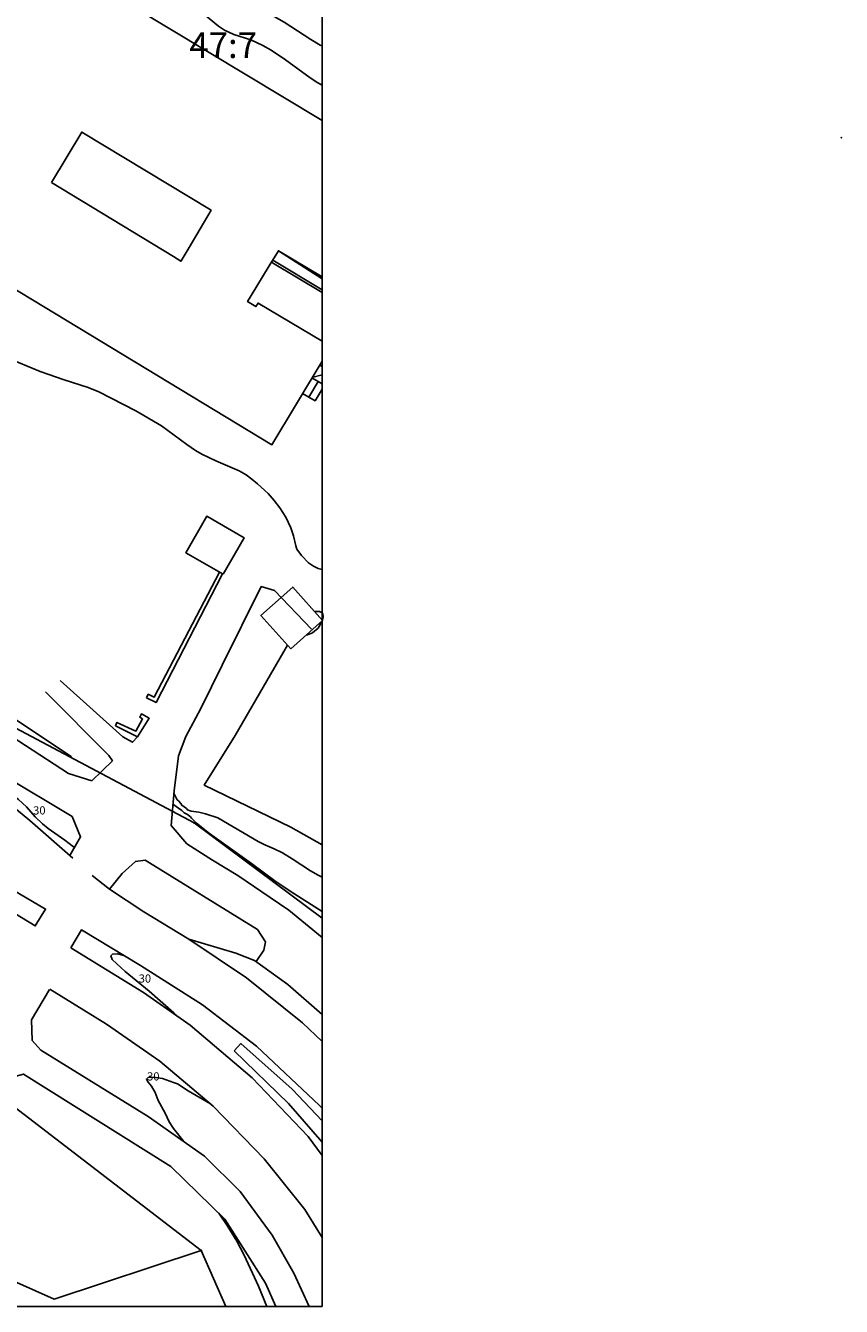
# Model space of a CAD drawing. Units: metres. Extents: x 0 to 160580, y 0 to 6572098.
# Drawn here: x 160500 to 160580, y 6571773 to 6571898 of the extents above; entities that cross this region are included whole.
import ezdxf

# ---------------------------------------------------------------- set-up
doc = ezdxf.new("R2010")
doc.units = ezdxf.units.M
doc.header["$MEASUREMENT"] = 0
for name, color, linetype in [('PRIMARKARTA.BYGG_BET_L', 10, 'Continuous'), ('PRIMARKARTA.BYGG_OVRIG_L', 10, 'Continuous'), ('PRIMARKARTA.BYGG_SAMFUNK_L', 10, 'Continuous'), ('PRIMARKARTA.BYGG_TILLBH_L', 10, 'Continuous'), ('PRIMARKARTA.HOJD_KURVA_L', 10, 'Continuous'), ('PRIMARKARTA.HOJD_TEXT_P', 10, 'Continuous'), ('PRIMARKARTA.KOMM_VAGKANT_L', 10, 'Continuous'), ('PRIMARKARTA.MARK_DETALJ_L', 10, 'Continuous'), ('REGISTERKARTA.FASTIGHET_BETECKNING_P', 10, 'Continuous'), ('REGISTERKARTA.FASTIGHET_GRANS_L', 10, 'Continuous'), ('REGISTERKARTA.FASTIGHET_GRP_P', 10, 'Continuous'), ('REGISTERKARTA.RATTIGHET_OMR_Y', 10, 'Continuous')]:
    doc.layers.add(name, color=color, linetype=linetype)

msp = doc.modelspace()

# ---------------------------------------------------------------- linework, layer by layer
msp.add_lwpolyline([(160529.12, 6571862.54), (160529.12, 6571772.95), (160079.95, 6571772.95), (160079.95, 6572097.23), (160529.12, 6572097.23), (160529.12, 6571862.54)])
at = {"layer": 'PRIMARKARTA.BYGG_BET_L', "color": 0}
for p, q in [((160524.86, 6571876.07, -999), (160529.12, 6571873.32, -999)), ((160528.74, 6571863.28, -999), (160527.83, 6571861.77, -999)), ((160529.12, 6571863.93, -999), (160528.14, 6571863.68, -999))]:
    msp.add_line(p, q, dxfattribs=at)
at = {"layer": 'PRIMARKARTA.BYGG_OVRIG_L', "color": 0}
for points in [[(160519.47, 6571844.47, -999), (160515.82, 6571846.57, -999), (160517.86, 6571850.13, -999), (160521.52, 6571848.02, -999), (160519.47, 6571844.47, -999)], [(160526.08, 6571837.18, -999), (160523.15, 6571840.43, -999), (160526.26, 6571843.22, -999), (160529.18, 6571839.96, -999), (160526.08, 6571837.18, -999)]]:
    msp.add_polyline3d(points, dxfattribs=at)
at = {"layer": 'PRIMARKARTA.BYGG_SAMFUNK_L', "color": 0}
for points in [[(160467.36, 6571903.99, -999), (160476.95, 6571919.8, -999), (160485.04, 6571914.91, -999), (160483.08, 6571911.67, -999), (160485.46, 6571910.22, -999), (160484.71, 6571908.97, -999), (160486.08, 6571908.15, -999), (160493.89, 6571921.21, -999), (160508.15, 6571912.59, -999), (160503.2, 6571904.4, -999), (160529.12, 6571888.78, -999)], [(160529.12, 6571865.29, -999), (160524.23, 6571857.11, -999), (160491.87, 6571876.69, -999), (160497.4, 6571885.88, -999), (160490.36, 6571890.15, -999), (160487.8, 6571885.86, -999), (160485.75, 6571887.1, -999), (160484.5, 6571885.04, -999), (160478.04, 6571888.92, -999), (160479.31, 6571891.04, -999), (160477.29, 6571892.25, -999), (160479.84, 6571896.49, -999), (160474.66, 6571899.64, -999), (160473.25, 6571897.24, -999), (160471.44, 6571898.33, -999), (160472.87, 6571900.68, -999), (160467.36, 6571903.99, -999)], [(160502.68, 6571882.74, -999), (160514.6, 6571875.5, -999), (160515.34, 6571875.04, -999), (160515.35, 6571875.07, -999), (160516.13, 6571876.38, -999), (160518.29, 6571880.03, -999), (160505.64, 6571887.66, -999), (160502.68, 6571882.74, -999)], [(160529.12, 6571873.51, -999), (160524.86, 6571876.07, -999), (160523.96, 6571874.6, -999), (160522.11, 6571871.53, -999), (160521.85, 6571871.1, -999), (160522.67, 6571870.61, -999), (160522.88, 6571870.96, -999), (160529.12, 6571867.23, -999)]]:
    msp.add_polyline3d(points, dxfattribs=at)
at = {"layer": 'PRIMARKARTA.BYGG_TILLBH_L', "color": 0}
for points in [[(160529.12, 6571872.24, -999), (160524.3, 6571875.15, -999)], [(160529.12, 6571864.76, -999), (160528.88, 6571864.9, -999)], [(160528.13, 6571863.64, -999), (160529.12, 6571863.05, -999)]]:
    msp.add_polyline3d(points, dxfattribs=at)
at = {"layer": 'PRIMARKARTA.HOJD_KURVA_L', "color": 0}
for points in [[(160506.8, 6571910.35, 35), (160506.84, 6571910.32, 35), (160509.38, 6571908.13, 35), (160509.96, 6571907.68, 35), (160510.8, 6571907.1, 35), (160512.73, 6571906.01, 35), (160515.66, 6571904.65, 35), (160517.38, 6571903.64, 35), (160519.27, 6571902.74, 35), (160520.15, 6571902.14, 35), (160522.77, 6571900.07, 35), (160524, 6571899.2, 35), (160525.41, 6571898.38, 35), (160528.02, 6571896.71, 35), (160528.93, 6571896.16, 35), (160529.12, 6571896.07, 35)], [(160504.87, 6571907.16, 34), (160505.66, 6571906.65, 34), (160507.98, 6571905, 34), (160509.49, 6571904.01, 34), (160511.4, 6571902.89, 34), (160513.87, 6571901.63, 34), (160515.6, 6571900.66, 34), (160516.24, 6571900.22, 34), (160517.53, 6571899.22, 34), (160519, 6571898, 34), (160519.59, 6571897.6, 34), (160520.51, 6571897.19, 34), (160522.17, 6571896.66, 34), (160523.35, 6571896.12, 34), (160524.16, 6571895.65, 34), (160525.54, 6571894.72, 34), (160527.96, 6571892.97, 34), (160528.71, 6571892.47, 34), (160529.12, 6571892.24, 34)], [(160494.96, 6571867, 31), (160501.59, 6571864.27, 31), (160503.93, 6571863.45, 31), (160506.26, 6571862.72, 31), (160507.33, 6571862.28, 31), (160510.93, 6571860.44, 31), (160513.44, 6571858.96, 31), (160515.91, 6571857.15, 31), (160516.76, 6571856.56, 31), (160517.38, 6571856.18, 31), (160518.74, 6571855.54, 31), (160521.04, 6571854.56, 31), (160521.7, 6571854.18, 31), (160522.28, 6571853.76, 31), (160522.83, 6571853.31, 31), (160523.85, 6571852.34, 31), (160524.45, 6571851.68, 31), (160524.99, 6571850.95, 31), (160525.57, 6571850.03, 31), (160526.06, 6571849.01, 31), (160526.35, 6571848.22, 31), (160526.55, 6571847.23, 31), (160526.67, 6571846.93, 31), (160527.1, 6571846.29, 31), (160527.79, 6571845.59, 31), (160528.3, 6571845.26, 31), (160528.75, 6571845.04, 31), (160529.12, 6571844.94, 31)], [(160529.16, 6571839.98, 31), (160529.23, 6571840.32, 31), (160529.19, 6571840.62, 31), (160529.15, 6571840.69, 31), (160528.87, 6571840.82, 31), (160528.39, 6571840.84, 31)], [(160527.6, 6571838.54, 31), (160527.71, 6571838.54, 31), (160528.19, 6571838.74, 31), (160528.73, 6571839.2, 31), (160529.02, 6571839.64, 31), (160529.14, 6571839.89, 31), (160529.15, 6571839.93, 31)], [(160496.63, 6571823.96, 30), (160497.77, 6571823.58, 30), (160498.6, 6571823.1, 30), (160499.47, 6571822.48, 30), (160500.26, 6571821.76, 30), (160501.09, 6571820.78, 30), (160501.8, 6571820.09, 30), (160502.37, 6571819.63, 30), (160503.98, 6571818.5, 30), (160504.85, 6571817.83, 30), (160504.92, 6571817.76, 30)], [(160514.65, 6571823.08, 30), (160514.96, 6571822.44, 30), (160515.11, 6571822.33, 30), (160515.32, 6571822.08, 30), (160515.42, 6571821.91, 30), (160515.88, 6571821.6, 30), (160515.97, 6571821.46, 30), (160516.34, 6571821.32, 30), (160517.07, 6571821.22, 30), (160517.74, 6571821.07, 30), (160518.94, 6571820.66, 30), (160522.89, 6571818.36, 30), (160523.53, 6571818.04, 30), (160524.45, 6571817.66, 30), (160525.27, 6571817.24, 30), (160526.2, 6571816.68, 30), (160527.98, 6571815.5, 30), (160528.76, 6571815.06, 30), (160529.12, 6571814.88, 30)], [(160529.12, 6571811.51, 30), (160526, 6571813.51, 30), (160524.52, 6571814.52, 30), (160522.22, 6571816.21, 30), (160518.13, 6571819.13, 30), (160516.87, 6571820.14, 30), (160516.36, 6571820.64, 30), (160516.27, 6571820.78, 30), (160515.97, 6571820.99, 30), (160515.65, 6571821.15, 30), (160515.42, 6571821.4, 30), (160514.56, 6571822.02, 30)], [(160509.77, 6571807.24, 30), (160509.14, 6571807.38, 30), (160508.66, 6571807.35, 30), (160508.49, 6571807.18, 30), (160508.62, 6571806.85, 30), (160509.9, 6571805.65, 30), (160512.24, 6571803.73, 30), (160514.65, 6571801.64, 30), (160515.05, 6571801.27, 30)], [(160518.24, 6571792.73, 30), (160516.03, 6571794.02, 30), (160514.99, 6571794.68, 30), (160514.62, 6571794.83, 30), (160513.55, 6571795.21, 30), (160512.63, 6571795.35, 30), (160512.14, 6571795.3, 30), (160511.96, 6571795.16, 30), (160512.12, 6571794.84, 30), (160512.46, 6571794.45, 30), (160512.82, 6571793.85, 30), (160513.11, 6571793.08, 30), (160513.8, 6571791.82, 30), (160514.2, 6571790.97, 30), (160514.62, 6571790.33, 30), (160515.61, 6571789.06, 30)], [(160519.03, 6571782.06, 30), (160519.84, 6571780.85, 30), (160520.81, 6571779.33, 30), (160521.52, 6571777.96, 30), (160522.93, 6571774.92, 30), (160523.74, 6571772.95, 30)]]:
    msp.add_polyline3d(points, dxfattribs=at)
at = {"layer": 'PRIMARKARTA.KOMM_VAGKANT_L', "color": 0}
for points in [[(160514.38, 6571819.94, -999), (160514.67, 6571823.3, -999), (160515.1, 6571826.72, -999), (160515.82, 6571828.63, -999), (160517.29, 6571831.34, -999), (160519.36, 6571835.6, -999), (160523.19, 6571843.26, -999), (160524.49, 6571842.87, -999), (160528.1, 6571839.1, -999)], [(160458.1, 6571836.46, -999), (160458.15, 6571837.05, -999), (160458.81, 6571837.23, -999), (160478.11, 6571825.88, -999), (160502.11, 6571811.76, -999), (160501.11, 6571810.12, -999), (160478.11, 6571824.13, -999), (160458.41, 6571836.14, -999), (160458.1, 6571836.46, -999)], [(160506.64, 6571824.3, -999), (160504.36, 6571825.01, -999), (160491.72, 6571833.21, -999)], [(160502.1, 6571832.97, -999), (160508.3, 6571826.76, -999), (160508.65, 6571826.24, -999), (160506.64, 6571824.3, -999)], [(160503.55, 6571834.1, -999), (160509.67, 6571828.6, -999), (160510.6, 6571828.05, -999), (160511.1, 6571828.59, -999)], [(160504.49, 6571816.99, -999), (160505.53, 6571818.83, -999), (160504.7, 6571820.8, -999), (160497.98, 6571824.84, -999), (160496.66, 6571824, -999)], [(160496.11, 6571823.76, -999), (160498.71, 6571821.93, -999), (160500.56, 6571820.41, -999), (160504.78, 6571816.74, -999)], [(160514.38, 6571819.94, -999), (160515.92, 6571818.15, -999), (160518.43, 6571816.55, -999), (160520.89, 6571815.04, -999), (160524.05, 6571812.88, -999), (160525.88, 6571811.64, -999), (160529.12, 6571808.98, -999)], [(160508.36, 6571813.71, -999), (160509.6, 6571815.25, -999), (160510.89, 6571816.42, -999), (160511.83, 6571816.54, -999), (160522.81, 6571809.77, -999), (160523.6, 6571808.55, -999), (160523.42, 6571807.75, -999), (160522.69, 6571806.65, -999)], [(160516.11, 6571808.83, -999), (160511.72, 6571811.49, -999), (160508.36, 6571813.71, -999), (160506.68, 6571815.05, -999)], [(160504.57, 6571807.97, -999), (160505.62, 6571809.72, -999), (160511.4, 6571806.26, -999), (160517.44, 6571802.41, -999), (160522.71, 6571798.36, -999), (160528.88, 6571792.59, -999), (160529.12, 6571792.32, -999)], [(160529.12, 6571787.69, -999), (160527.77, 6571789.54, -999), (160522.29, 6571795.27, -999), (160516.25, 6571800.43, -999), (160511.69, 6571803.6, -999), (160504.57, 6571807.97, -999)], [(160516.11, 6571808.83, -999), (160521.75, 6571805.03, -999), (160527.21, 6571800.65, -999), (160529.12, 6571798.83, -999)], [(160529.14, 6571801.48, -999), (160525.77, 6571804.39, -999), (160522.54, 6571806.74, -999), (160520.69, 6571807.46, -999), (160516.11, 6571808.83, -999)], [(160502.48, 6571803.91, -999), (160500.74, 6571800.93, -999), (160500.81, 6571798.94, -999), (160501.66, 6571797.97, -999), (160512.13, 6571791.5, -999), (160517.65, 6571787.63, -999), (160521.12, 6571784.18, -999), (160524.25, 6571779.91, -999), (160526.36, 6571776.19, -999), (160527.86, 6571772.95, -999)], [(160529.12, 6571779.68, -999), (160527.44, 6571782.41, -999), (160523.48, 6571787.37, -999), (160518.5, 6571792.51, -999), (160513.29, 6571796.9, -999), (160508.06, 6571800.51, -999), (160502.53, 6571803.93, -999)], [(160496.18, 6571793.7, -999), (160496.93, 6571794.82, -999), (160499.95, 6571795.65, -999), (160514.35, 6571786.63, -999), (160519.62, 6571781.48, -999), (160523.6, 6571775.23, -999), (160524.6, 6571772.95, -999)]]:
    msp.add_polyline3d(points, dxfattribs=at)
at = {"layer": 'PRIMARKARTA.MARK_DETALJ_L', "color": 0}
msp.add_line((160504.64, 6571826.62, -999), (160492.92, 6571834.42, -999), dxfattribs=at)
for points in [[(160524.19, 6571874.96, -999), (160524.28, 6571874.9, -999), (160529.12, 6571872, -999)], [(160529.12, 6571862.54, -999), (160528.44, 6571861.41, -999), (160527.23, 6571862.13, -999)], [(160519.12, 6571844.67, -1000000), (160512.73, 6571832.47, -1000000), (160512.14, 6571832.74, -1000000), (160511.97, 6571832.41, -1000000)], [(160511.97, 6571832.41, -1000000), (160512.91, 6571831.93, -1000000), (160519.41, 6571844.5, -1000000)], [(160525.76, 6571837.53, -999), (160520.63, 6571828.71, -999), (160517.61, 6571823.88, -999), (160526.06, 6571819.76, -999), (160529.12, 6571818.03, -999)], [(160508.96, 6571829.67, -999), (160511.1, 6571828.59, -999), (160512.24, 6571830.4, -999), (160511.47, 6571830.83, -999), (160511.31, 6571830.5, -999), (160511.59, 6571830.34, -999), (160510.94, 6571829.14, -999), (160509.09, 6571830, -999), (160508.96, 6571829.67, -999)], [(160520.55, 6571797.91, -999), (160521.18, 6571798.62, -999), (160526.2, 6571794.18, -999), (160529.12, 6571791.07, -999)], [(160529.12, 6571788.99, -999), (160525.85, 6571792.76, -999), (160520.55, 6571797.91, -999)]]:
    msp.add_polyline3d(points, dxfattribs=at)
at = {"layer": 'REGISTERKARTA.FASTIGHET_GRANS_L', "color": 0}
for p, q in [((160529.12, 6571810.88), (160516.62, 6571820.17)), ((160495.18, 6571795.4), (160517.32, 6571778.42)), ((160517.32, 6571778.42), (160519.72, 6571772.95))]:
    msp.add_line(p, q, dxfattribs=at)
msp.add_lwpolyline([(160516.62, 6571820.17), (160490.65, 6571833.95), (160484.8, 6571837.05)], dxfattribs=at)
at = {"layer": 'REGISTERKARTA.FASTIGHET_GRP_P', "color": 0}
for p in [(160579.86, 6571887.12), (160516.62, 6571820.17), (160517.32, 6571778.42)]:
    msp.add_point(p, dxfattribs=at)
at = {"layer": 'REGISTERKARTA.RATTIGHET_OMR_Y', "color": 0}
msp.add_lwpolyline([(160519.72, 6571772.95), (160517.32, 6571778.42), (160502.95, 6571773.66), (160451.84, 6571796.45), (160414.28, 6571820.21), (160413.46, 6571819.2), (160411.59, 6571820.8), (160409.74, 6571824.13), (160404.15, 6571817.03), (160447.12, 6571789.75), (160484.75, 6571772.95)], dxfattribs=at)

# ---------------------------------------------------------------- texts
at = {"layer": 'PRIMARKARTA.HOJD_TEXT_P', "color": 0}
for p in [(160500.9, 6571821), (160511.21, 6571804.58), (160512.03, 6571795.02)]:
    msp.add_text('30', height=0.8, dxfattribs=at).set_placement(p)
at = {"layer": 'REGISTERKARTA.FASTIGHET_BETECKNING_P', "color": 0}
msp.add_text('47:7', height=2.5, dxfattribs=at).set_placement((160516.15, 6571894.89))

doc.saveas('drawing.dxf')
